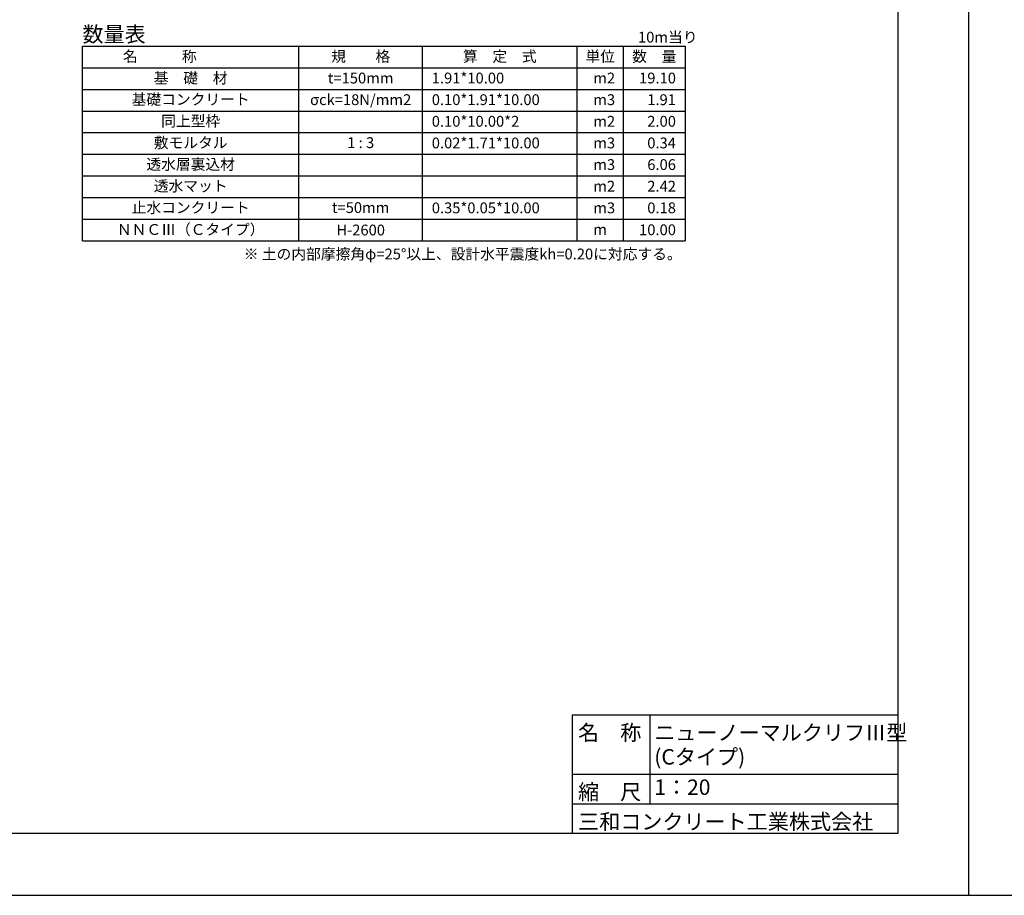
# Model space of a CAD drawing. Units: millimetres. Extents: x 41724 to 294024, y -241267 to -181867.
# Drawn here: x 179219 to 211074, y -241267 to -212943 of the extents above; entities that cross this region are included whole.
import ezdxf
from ezdxf.enums import TextEntityAlignment as Align

# ---------------------------------------------------------------- set-up
doc = ezdxf.new("R2010")
doc.units = ezdxf.units.MM
doc.header["$LTSCALE"] = 25
for name, color, linetype, lineweight in [('D-MTR', 7, 'Continuous', 13), ('D-MTR-FRAM', 7, 'Continuous', 25), ('D-MTR-TXT', 7, 'Continuous', 13)]:
    doc.layers.add(name, color=color, linetype=linetype, lineweight=lineweight)
doc.layers.add('D-TTL(外枠）', color=2, linetype='Continuous')
doc.layers.add('D-TTL-TXT（文字）', color=7, linetype='Continuous')
doc.styles.add('ＭＳ ゴシック', font='txt')

msp = doc.modelspace()

# ---------------------------------------------------------------- linework, layer by layer
at = {"layer": 'D-MTR-FRAM'}
for p, q in [((181250.8, -213796.6), (200750.8, -213796.6)), ((181250.8, -220096.6), (181250.8, -213796.6)), ((188250.8, -220096.6), (188250.8, -213796.6)), ((192250.8, -220096.6), (192250.8, -213796.6)), ((197250.8, -220096.6), (197250.8, -213796.6)), ((198750.8, -220096.6), (198750.8, -213796.6)), ((198750.8, -220096.6), (198750.8, -213796.6)), ((200750.8, -213796.6), (200750.8, -220096.6)), ((181250.8, -214496.6), (200750.8, -214496.6)), ((181250.8, -215196.6), (200750.8, -215196.6)), ((181250.8, -215896.6), (200750.8, -215896.6)), ((181250.8, -216596.6), (200750.8, -216596.6)), ((181250.8, -217296.6), (200750.8, -217296.6)), ((181250.8, -217996.6), (200750.8, -217996.6)), ((181250.8, -218696.6), (200750.8, -218696.6)), ((181250.8, -219396.6), (200750.8, -219396.6)), ((181250.8, -220096.6), (200750.8, -220096.6))]:
    msp.add_line(p, q, dxfattribs=at)
at = {"layer": 'D-TTL(外枠）'}
for p, q in [((207624, -183867.3), (207624, -239267.3)), ((207624, -239267.3), (128124, -239267.3))]:
    msp.add_line(p, q, dxfattribs=at)
at = {"layer": 'D-TTL(外枠）', "ltscale": 10}
for p, q in [((197090.5, -235427.3), (207624, -235427.3)), ((197090.5, -235427.3), (197090.5, -239267.3)), ((199601.6, -235427.3), (199601.6, -238307.3)), ((197090.5, -237347.3), (207624, -237347.3)), ((197090.5, -238307.3), (207624, -238307.3))]:
    msp.add_line(p, q, dxfattribs=at)
at = {"layer": 'DEFPOINTS'}
for p, q in [((209924, -241267.3), (209924, -181867.3)), ((209924, -241267.3), (209924, -181867.3)), ((125824, -241267.3), (209924, -241267.3)), ((209924, -241267.3), (294024, -241267.3))]:
    msp.add_line(p, q, dxfattribs=at)

# ---------------------------------------------------------------- texts
at = {"layer": 'D-MTR', "style": 'ＭＳ ゴシック'}
msp.add_text('数量表', height=500, dxfattribs=at).set_placement((181250.8, -213663.2))
at = {"layer": 'D-MTR-TXT', "style": 'ＭＳ ゴシック'}
for s, p in [('10m当り', (199223, -213683.2)), ('1.91*10.00', (192550.8, -215005.2)), ('m2', (197775.8, -215005.2)), ('0.10*1.91*10.00', (192550.8, -215705.2)), ('m3', (197775.8, -215705.2)), ('0.10*10.00*2', (192550.8, -216405.2)), ('m2', (197775.8, -216405.2)), ('0.02*1.71*10.00', (192550.8, -217105.2)), ('m3', (197775.8, -217105.2)), ('m3', (197775.8, -217805.2)), ('m2', (197775.8, -218505.2)), ('0.35*0.05*10.00', (192550.8, -219205.2)), ('m3', (197775.8, -219205.2)), ('m', (197775.8, -219905.2)), ('※ 土の内部摩擦角φ=25°以上、設計水平震度kh=0.20に対応する。', (186468.1, -220697.6))]:
    msp.add_text(s, height=350, dxfattribs=at).set_placement(p)
for s, p in [('名\u3000\u3000\u3000称', (183750.8, -214305.2)), ('規\u3000\u3000格', (190250.8, -214305.2)), ('算\u3000定\u3000式', (194750.8, -214305.2)), ('単位', (198000.8, -214305.2)), ('数\u3000量', (199750.8, -214305.2)), ('基\u3000礎\u3000材', (184750.8, -215005.2)), ('t=150mm', (190250.8, -215005.2)), ('基礎コンクリート', (184750.8, -215696.2)), ('σck=18N/mm2', (190250.8, -215705.2)), ('同上型枠', (184750.8, -216396.2)), ('敷モルタル', (184750.8, -217096.2)), ('1 : 3', (190250.8, -217096.2)), ('透水層裏込材', (184750.8, -217796.2)), ('透水マット', (184750.8, -218496.2)), ('止水コンクリート', (184750.8, -219196.2)), ('t=50mm', (190250.8, -219196.2)), ('ＮＮＣⅢ（Ｃタイプ）', (184750.8, -219905.2))]:
    msp.add_text(s, height=350, dxfattribs=at).set_placement(p, align=Align.CENTER)
for s, p in [('19.10', (200450.8, -215005.2)), ('1.91', (200450.8, -215705.2)), ('2.00', (200450.8, -216405.2)), ('0.34', (200450.8, -217105.2)), ('6.06', (200450.8, -217805.2)), ('2.42', (200450.8, -218505.2)), ('0.18', (200450.8, -219205.2)), ('10.00', (200450.8, -219914.2))]:
    msp.add_text(s, height=350, dxfattribs=at).set_placement(p, align=Align.RIGHT)
msp.add_text('H-2600', height=350, dxfattribs=at).set_placement((190250.8, -219746.6), align=Align.MIDDLE_CENTER)
at = {"layer": 'D-TTL-TXT（文字）', "color": 7, "style": 'ＭＳ ゴシック'}
for s, p in [('名\u3000称', (197283.6, -236255.9)), ('ニューノーマルクリフⅢ型', (199749.3, -236255.9)), ('(Cタイプ)', (199749.3, -237039)), ('縮\u3000尺', (197283.6, -238175.9)), ('三和コンクリート工業株式会社', (197283.6, -239135.9))]:
    msp.add_text(s, height=500, dxfattribs=at).set_placement(p)
msp.add_text('1：20', height=500, dxfattribs=at).set_placement((199749.3, -238175.9), align=Align.BOTTOM_LEFT)

doc.saveas('drawing.dxf')
